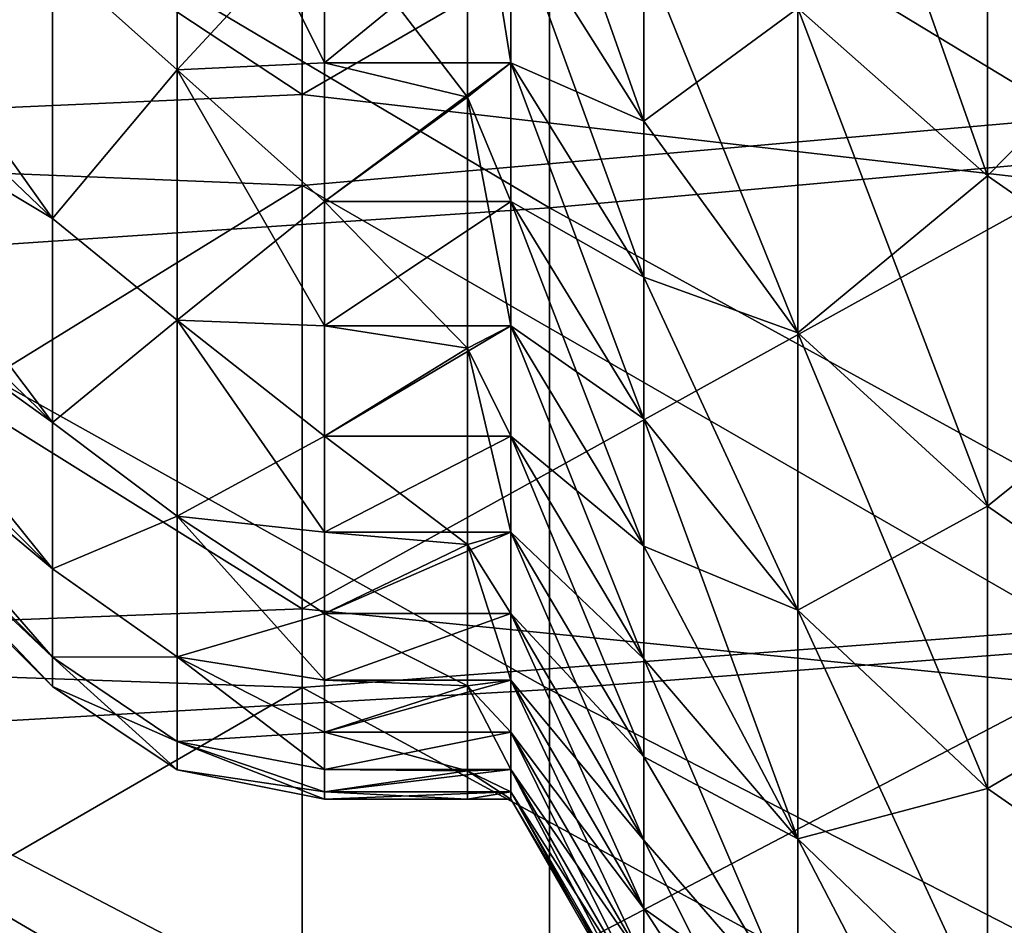
# Model space of a CAD drawing. Units: millimetres. Extents: x -37 to 126, y -109 to 0.
# Drawn here: x -7 to -6, y -105 to -103 of the extents above; entities that cross this region are included whole.
import ezdxf

# ---------------------------------------------------------------- set-up
doc = ezdxf.new("R2010")
doc.units = ezdxf.units.MM
doc.header["$LTSCALE"] = 41.718519
for name, color, linetype in [('1484', 7, 'CONTINUOUS'), ('1485', 7, 'CONTINUOUS'), ('1493', 7, 'CONTINUOUS'), ('1496', 7, 'CONTINUOUS'), ('1497', 7, 'CONTINUOUS'), ('1498', 7, 'CONTINUOUS'), ('1548', 7, 'CONTINUOUS'), ('1549', 7, 'CONTINUOUS'), ('1556', 7, 'CONTINUOUS'), ('1557', 7, 'CONTINUOUS'), ('1561', 7, 'CONTINUOUS'), ('1563', 7, 'CONTINUOUS'), ('1909', 7, 'CONTINUOUS'), ('1910', 7, 'CONTINUOUS')]:
    doc.layers.add(name, color=color, linetype=linetype)

msp = doc.modelspace()

# ---------------------------------------------------------------- linework, layer by layer
at = {"layer": '1484', "linetype": 'Continuous'}
for points in [[(-5.521, -102.908, -12.4199), (-5.521, -103.6144, -11.7198), (-6.522, -103.0084, -12.3253), (-5.521, -102.908, -12.4199)], [(-7.523, -103.6617, -11.67), (-7.523, -102.9619, -12.3693), (-6.522, -103.0084, -12.3253), (-7.523, -103.6617, -11.67)], [(-6.522, -103.7024, -11.6267), (-7.523, -103.6617, -11.67), (-6.522, -103.0084, -12.3253), (-6.522, -103.7024, -11.6267)], [(-5.521, -103.6144, -11.7198), (-6.522, -103.7024, -11.6267), (-6.522, -103.0084, -12.3253), (-5.521, -103.6144, -11.7198)], [(-5.521, -103.6144, -11.7198), (-5.521, -104.2787, -10.9796), (-6.522, -103.7024, -11.6267), (-5.521, -103.6144, -11.7198)], [(-7.523, -104.3196, -10.9312), (-7.523, -103.6617, -11.67), (-6.522, -103.7024, -11.6267), (-7.523, -104.3196, -10.9312)], [(-6.522, -104.3548, -10.8891), (-7.523, -104.3196, -10.9312), (-6.522, -103.7024, -11.6267), (-6.522, -104.3548, -10.8891)], [(-5.521, -104.2787, -10.9796), (-6.522, -104.3548, -10.8891), (-6.522, -103.7024, -11.6267), (-5.521, -104.2787, -10.9796)], [(-5.521, -104.2787, -10.9796), (-5.521, -104.8986, -10.2019), (-6.522, -104.3548, -10.8891), (-5.521, -104.2787, -10.9796)], [(-7.523, -104.9334, -10.1553), (-7.523, -104.3196, -10.9312), (-6.522, -104.3548, -10.8891), (-7.523, -104.9334, -10.1553)], [(-6.522, -104.9634, -10.115), (-7.523, -104.9334, -10.1553), (-6.522, -104.3548, -10.8891), (-6.522, -104.9634, -10.115)], [(-5.521, -104.8986, -10.2019), (-6.522, -104.9634, -10.115), (-6.522, -104.3548, -10.8891), (-5.521, -104.8986, -10.2019)]]:
    msp.add_3dface(points, dxfattribs=at)
at = {"layer": '1485', "linetype": 'Continuous'}
for points in [[(-6.522, -102.8735, 12.4521), (-7.523, -102.9239, 12.405), (-6.522, -103.5842, 11.7515), (-6.522, -102.8735, 12.4521)], [(-6.522, -102.8735, 12.4521), (-6.522, -103.5842, 11.7515), (-5.521, -103.005, 12.3286), (-6.522, -102.8735, 12.4521)], [(-7.523, -102.9239, 12.405), (-7.523, -103.6284, 11.7051), (-6.522, -103.5842, 11.7515), (-7.523, -102.9239, 12.405)], [(-5.521, -103.005, 12.3286), (-6.522, -103.5842, 11.7515), (-5.521, -103.6994, 11.6299), (-5.521, -103.005, 12.3286)], [(-6.522, -103.5842, 11.7515), (-7.523, -103.6284, 11.7051), (-6.522, -104.2526, 11.0105), (-6.522, -103.5842, 11.7515)], [(-6.522, -103.5842, 11.7515), (-6.522, -104.2526, 11.0105), (-5.521, -103.6994, 11.6299), (-6.522, -103.5842, 11.7515)], [(-7.523, -103.6284, 11.7051), (-7.523, -104.2908, 10.9653), (-6.522, -104.2526, 11.0105), (-7.523, -103.6284, 11.7051)], [(-5.521, -103.6994, 11.6299), (-6.522, -104.2526, 11.0105), (-5.521, -104.3522, 10.8922), (-5.521, -103.6994, 11.6299)], [(-6.522, -104.2526, 11.0105), (-7.523, -104.2908, 10.9653), (-6.522, -104.8763, 10.2315), (-6.522, -104.2526, 11.0105)], [(-6.522, -104.2526, 11.0105), (-6.522, -104.8763, 10.2315), (-5.521, -104.3522, 10.8922), (-6.522, -104.2526, 11.0105)], [(-7.523, -104.2908, 10.9653), (-7.523, -104.9089, 10.1881), (-6.522, -104.8763, 10.2315), (-7.523, -104.2908, 10.9653)], [(-5.521, -104.3522, 10.8922), (-6.522, -104.8763, 10.2315), (-5.521, -104.9612, 10.1179), (-5.521, -104.3522, 10.8922)]]:
    msp.add_3dface(points, dxfattribs=at)
at = {"layer": '1493', "linetype": 'Continuous'}
for points in [[(-6.0774, -103.3982, 5.9902), (-6.0774, -103.6188, 5.5224), (-6.2506, -103.1294, 5.8571), (-6.0774, -103.3982, 5.9902)], [(-6.2506, -103.1294, 5.8571), (-6.0774, -103.6188, 5.5224), (-6.2506, -103.345, 5.3997), (-6.2506, -103.1294, 5.8571)], [(-6.0774, -103.6188, 5.5224), (-6.0774, -103.8213, 5.0465), (-6.2506, -103.345, 5.3997), (-6.0774, -103.6188, 5.5224)], [(-6.2506, -103.345, 5.3997), (-6.0774, -103.8213, 5.0465), (-6.2506, -103.543, 4.9344), (-6.2506, -103.345, 5.3997)], [(-6.0774, -103.8213, 5.0465), (-6.0774, -104.0054, 4.5632), (-6.2506, -103.543, 4.9344), (-6.0774, -103.8213, 5.0465)], [(-6.2506, -103.543, 4.9344), (-6.0774, -104.0054, 4.5632), (-6.2506, -103.723, 4.4618), (-6.2506, -103.543, 4.9344)], [(-6.0774, -104.0054, 4.5632), (-6.0774, -104.1709, 4.0732), (-6.2506, -103.723, 4.4618), (-6.0774, -104.0054, 4.5632)], [(-6.2506, -103.723, 4.4618), (-6.0774, -104.1709, 4.0732), (-6.2506, -103.8848, 3.9827), (-6.2506, -103.723, 4.4618)], [(-6.0774, -104.1709, 4.0732), (-6.0774, -104.3174, 3.5773), (-6.2506, -103.8848, 3.9827), (-6.0774, -104.1709, 4.0732)], [(-6.2506, -103.8848, 3.9827), (-6.0774, -104.3174, 3.5773), (-6.2506, -104.0281, 3.4978), (-6.2506, -103.8848, 3.9827)], [(-6.0774, -104.3174, 3.5773), (-6.0774, -104.4449, 3.076), (-6.2506, -104.0281, 3.4978), (-6.0774, -104.3174, 3.5773)], [(-6.2506, -104.0281, 3.4978), (-6.0774, -104.4449, 3.076), (-6.2506, -104.1528, 3.0077), (-6.2506, -104.0281, 3.4978)], [(-6.0774, -104.4449, 3.076), (-6.0774, -104.5531, 2.5703), (-6.2506, -104.1528, 3.0077), (-6.0774, -104.4449, 3.076)], [(-6.2506, -104.1528, 3.0077), (-6.0774, -104.5531, 2.5703), (-6.2506, -104.2585, 2.5132), (-6.2506, -104.1528, 3.0077)], [(-6.0774, -104.5531, 2.5703), (-6.0774, -104.6418, 2.0608), (-6.2506, -104.2585, 2.5132), (-6.0774, -104.5531, 2.5703)], [(-6.2506, -104.2585, 2.5132), (-6.0774, -104.6418, 2.0608), (-6.2506, -104.3453, 2.015), (-6.2506, -104.2585, 2.5132)], [(-6.0774, -104.6418, 2.0608), (-6.0774, -104.7109, 1.5482), (-6.2506, -104.3453, 2.015), (-6.0774, -104.6418, 2.0608)], [(-6.2506, -104.3453, 2.015), (-6.0774, -104.7109, 1.5482), (-6.2506, -104.4129, 1.5138), (-6.2506, -104.3453, 2.015)], [(-6.0774, -104.7109, 1.5482), (-6.0774, -104.7604, 1.0334), (-6.2506, -104.4129, 1.5138), (-6.0774, -104.7109, 1.5482)], [(-6.2506, -104.4129, 1.5138), (-6.0774, -104.7604, 1.0334), (-6.2506, -104.4613, 1.0105), (-6.2506, -104.4129, 1.5138)], [(-6.0774, -104.7604, 1.0334), (-6.0774, -104.7901, 0.5171), (-6.2506, -104.4613, 1.0105), (-6.0774, -104.7604, 1.0334)], [(-6.2506, -104.4613, 1.0105), (-6.0774, -104.7901, 0.5171), (-6.2506, -104.4903, 0.5056), (-6.2506, -104.4613, 1.0105)], [(-6.0774, -104.8), (-6.2506, -104.5), (-6.2506, -104.4903, 0.5056), (-6.0774, -104.8)], [(-6.0774, -104.7901, 0.5171), (-6.0774, -104.8), (-6.2506, -104.4903, 0.5056), (-6.0774, -104.7901, 0.5171)]]:
    msp.add_3dface(points, dxfattribs=at)
at = {"layer": '1496', "linetype": 'Continuous'}
for points in [[(-6.0774, -103.6188, -5.5224), (-6.0774, -103.3982, -5.9902), (-6.2506, -103.345, -5.3997), (-6.0774, -103.6188, -5.5224)], [(-6.2506, -103.543, -4.9344), (-6.0774, -103.6188, -5.5224), (-6.2506, -103.345, -5.3997), (-6.2506, -103.543, -4.9344)], [(-6.0774, -103.8213, -5.0465), (-6.0774, -103.6188, -5.5224), (-6.2506, -103.543, -4.9344), (-6.0774, -103.8213, -5.0465)], [(-6.2506, -103.723, -4.4618), (-6.0774, -103.8213, -5.0465), (-6.2506, -103.543, -4.9344), (-6.2506, -103.723, -4.4618)], [(-6.0774, -104.0054, -4.5632), (-6.0774, -103.8213, -5.0465), (-6.2506, -103.723, -4.4618), (-6.0774, -104.0054, -4.5632)], [(-6.2506, -103.8848, -3.9827), (-6.0774, -104.0054, -4.5632), (-6.2506, -103.723, -4.4618), (-6.2506, -103.8848, -3.9827)], [(-6.0774, -104.1709, -4.0732), (-6.0774, -104.0054, -4.5632), (-6.2506, -103.8848, -3.9827), (-6.0774, -104.1709, -4.0732)], [(-6.2506, -104.0281, -3.4978), (-6.0774, -104.1709, -4.0732), (-6.2506, -103.8848, -3.9827), (-6.2506, -104.0281, -3.4978)], [(-6.0774, -104.3174, -3.5773), (-6.0774, -104.1709, -4.0732), (-6.2506, -104.0281, -3.4978), (-6.0774, -104.3174, -3.5773)], [(-6.2506, -104.1528, -3.0077), (-6.0774, -104.3174, -3.5773), (-6.2506, -104.0281, -3.4978), (-6.2506, -104.1528, -3.0077)], [(-6.0774, -104.4449, -3.076), (-6.0774, -104.3174, -3.5773), (-6.2506, -104.1528, -3.0077), (-6.0774, -104.4449, -3.076)], [(-6.2506, -104.2585, -2.5132), (-6.0774, -104.4449, -3.076), (-6.2506, -104.1528, -3.0077), (-6.2506, -104.2585, -2.5132)], [(-6.0774, -104.5531, -2.5703), (-6.0774, -104.4449, -3.076), (-6.2506, -104.2585, -2.5132), (-6.0774, -104.5531, -2.5703)], [(-6.2506, -104.3453, -2.015), (-6.0774, -104.5531, -2.5703), (-6.2506, -104.2585, -2.5132), (-6.2506, -104.3453, -2.015)], [(-6.0774, -104.6418, -2.0608), (-6.0774, -104.5531, -2.5703), (-6.2506, -104.3453, -2.015), (-6.0774, -104.6418, -2.0608)], [(-6.2506, -104.4129, -1.5138), (-6.0774, -104.6418, -2.0608), (-6.2506, -104.3453, -2.015), (-6.2506, -104.4129, -1.5138)], [(-6.0774, -104.7109, -1.5482), (-6.0774, -104.6418, -2.0608), (-6.2506, -104.4129, -1.5138), (-6.0774, -104.7109, -1.5482)], [(-6.2506, -104.4613, -1.0105), (-6.0774, -104.7109, -1.5482), (-6.2506, -104.4129, -1.5138), (-6.2506, -104.4613, -1.0105)], [(-6.0774, -104.7604, -1.0334), (-6.0774, -104.7109, -1.5482), (-6.2506, -104.4613, -1.0105), (-6.0774, -104.7604, -1.0334)], [(-6.2506, -104.4903, -0.5056), (-6.0774, -104.7604, -1.0334), (-6.2506, -104.4613, -1.0105), (-6.2506, -104.4903, -0.5056)], [(-6.2506, -104.5), (-6.0774, -104.7901, -0.5171), (-6.2506, -104.4903, -0.5056), (-6.2506, -104.5)], [(-6.0774, -104.7901, -0.5171), (-6.0774, -104.7604, -1.0334), (-6.2506, -104.4903, -0.5056), (-6.0774, -104.7901, -0.5171)], [(-6.2506, -104.5), (-6.0774, -104.8), (-6.0774, -104.7901, -0.5171), (-6.2506, -104.5)]]:
    msp.add_3dface(points, dxfattribs=at)
at = {"layer": '1497', "linetype": 'Continuous'}
for points in [[(-5.6306, -103.2001, 7.436), (-5.6306, -103.6898, 6.5878), (-5.8774, -102.9908, 7.3052), (-5.6306, -103.2001, 7.436)], [(-5.8774, -102.9908, 7.3052), (-5.6306, -103.6898, 6.5878), (-5.8774, -103.4719, 6.4719), (-5.8774, -102.9908, 7.3052)], [(-5.6306, -103.6898, 6.5878), (-5.6306, -103.2001, 7.436), (-5.3447, -103.3986, 7.4957), (-5.6306, -103.6898, 6.5878)], [(-6.0774, -103.6188, 5.5224), (-6.0774, -103.3982, 5.9902), (-5.8774, -103.8937, 5.6071), (-6.0774, -103.6188, 5.5224)], [(-6.0774, -103.3982, 5.9902), (-5.8774, -103.4719, 6.4719), (-5.8774, -103.8937, 5.6071), (-6.0774, -103.3982, 5.9902)], [(-5.3447, -103.8888, 6.6395), (-5.6306, -103.6898, 6.5878), (-5.3447, -103.3986, 7.4957), (-5.3447, -103.8888, 6.6395)], [(-5.6306, -103.6898, 6.5878), (-5.6306, -104.1192, 5.7075), (-5.8774, -103.4719, 6.4719), (-5.6306, -103.6898, 6.5878)], [(-5.8774, -103.4719, 6.4719), (-5.6306, -104.1192, 5.7075), (-5.8774, -103.8937, 5.6071), (-5.8774, -103.4719, 6.4719)], [(-6.0774, -103.8213, 5.0465), (-6.0774, -103.6188, 5.5224), (-5.8774, -103.8937, 5.6071), (-6.0774, -103.8213, 5.0465)], [(-5.6306, -104.1192, 5.7075), (-5.6306, -103.6898, 6.5878), (-5.3447, -103.8888, 6.6395), (-5.6306, -104.1192, 5.7075)], [(-6.0774, -104.0054, 4.5632), (-6.0774, -103.8213, 5.0465), (-5.8774, -104.2542, 4.7149), (-6.0774, -104.0054, 4.5632)], [(-6.0774, -103.8213, 5.0465), (-5.8774, -103.8937, 5.6071), (-5.8774, -104.2542, 4.7149), (-6.0774, -103.8213, 5.0465)], [(-5.6306, -104.1192, 5.7075), (-5.6306, -104.4861, 4.7993), (-5.8774, -103.8937, 5.6071), (-5.6306, -104.1192, 5.7075)], [(-5.8774, -103.8937, 5.6071), (-5.6306, -104.4861, 4.7993), (-5.8774, -104.2542, 4.7149), (-5.8774, -103.8937, 5.6071)], [(-5.3447, -104.3185, 5.7514), (-5.6306, -104.1192, 5.7075), (-5.3447, -103.8888, 6.6395), (-5.3447, -104.3185, 5.7514)], [(-6.0774, -104.1709, 4.0732), (-6.0774, -104.0054, 4.5632), (-5.8774, -104.5515, 3.7998), (-6.0774, -104.1709, 4.0732)], [(-6.0774, -104.0054, 4.5632), (-5.8774, -104.2542, 4.7149), (-5.8774, -104.5515, 3.7998), (-6.0774, -104.0054, 4.5632)], [(-5.6306, -104.4861, 4.7993), (-5.6306, -104.1192, 5.7075), (-5.3447, -104.3185, 5.7514), (-5.6306, -104.4861, 4.7993)], [(-6.0774, -104.3174, 3.5773), (-6.0774, -104.1709, 4.0732), (-5.8774, -104.5515, 3.7998), (-6.0774, -104.3174, 3.5773)], [(-5.6306, -104.4861, 4.7993), (-5.6306, -104.7887, 3.8678), (-5.8774, -104.2542, 4.7149), (-5.6306, -104.4861, 4.7993)], [(-5.8774, -104.2542, 4.7149), (-5.6306, -104.7887, 3.8678), (-5.8774, -104.5515, 3.7998), (-5.8774, -104.2542, 4.7149)], [(-6.0774, -104.4449, 3.076), (-6.0774, -104.3174, 3.5773), (-5.8774, -104.7843, 2.8662), (-6.0774, -104.4449, 3.076)], [(-6.0774, -104.3174, 3.5773), (-5.8774, -104.5515, 3.7998), (-5.8774, -104.7843, 2.8662), (-6.0774, -104.3174, 3.5773)], [(-5.3447, -104.6857, 4.8357), (-5.6306, -104.4861, 4.7993), (-5.3447, -104.3185, 5.7514), (-5.3447, -104.6857, 4.8357)], [(-6.0774, -104.5531, 2.5703), (-6.0774, -104.4449, 3.076), (-5.8774, -104.7843, 2.8662), (-6.0774, -104.5531, 2.5703)], [(-5.6306, -104.7887, 3.8678), (-5.6306, -104.4861, 4.7993), (-5.3447, -104.6857, 4.8357), (-5.6306, -104.7887, 3.8678)], [(-5.6306, -104.7887, 3.8678), (-5.6306, -105.0257, 2.9175), (-5.8774, -104.5515, 3.7998), (-5.6306, -104.7887, 3.8678)], [(-5.8774, -104.5515, 3.7998), (-5.6306, -105.0257, 2.9175), (-5.8774, -104.7843, 2.8662), (-5.8774, -104.5515, 3.7998)], [(-6.0774, -104.6418, 2.0608), (-6.0774, -104.5531, 2.5703), (-5.8774, -104.9514, 1.9186), (-6.0774, -104.6418, 2.0608)], [(-6.0774, -104.5531, 2.5703), (-5.8774, -104.7843, 2.8662), (-5.8774, -104.9514, 1.9186), (-6.0774, -104.5531, 2.5703)], [(-6.0774, -104.7109, 1.5482), (-6.0774, -104.6418, 2.0608), (-5.8774, -104.9514, 1.9186), (-6.0774, -104.7109, 1.5482)]]:
    msp.add_3dface(points, dxfattribs=at)
at = {"layer": '1498', "linetype": 'Continuous'}
for points in [[(-5.6306, -103.6898, -6.5878), (-5.6306, -103.2001, -7.436), (-5.8774, -103.4719, -6.4719), (-5.6306, -103.6898, -6.5878)], [(-5.6306, -103.6898, -6.5878), (-5.3447, -103.3986, -7.4957), (-5.6306, -103.2001, -7.436), (-5.6306, -103.6898, -6.5878)], [(-6.0774, -103.3982, -5.9902), (-6.0774, -103.6188, -5.5224), (-5.8774, -103.4719, -6.4719), (-6.0774, -103.3982, -5.9902)], [(-5.3447, -103.8888, -6.6395), (-5.3447, -103.3986, -7.4957), (-5.6306, -103.6898, -6.5878), (-5.3447, -103.8888, -6.6395)], [(-6.0774, -103.6188, -5.5224), (-5.8774, -103.8937, -5.6071), (-5.8774, -103.4719, -6.4719), (-6.0774, -103.6188, -5.5224)], [(-5.8774, -103.8937, -5.6071), (-5.6306, -103.6898, -6.5878), (-5.8774, -103.4719, -6.4719), (-5.8774, -103.8937, -5.6071)], [(-6.0774, -103.6188, -5.5224), (-6.0774, -103.8213, -5.0465), (-5.8774, -103.8937, -5.6071), (-6.0774, -103.6188, -5.5224)], [(-5.6306, -104.1192, -5.7075), (-5.6306, -103.6898, -6.5878), (-5.8774, -103.8937, -5.6071), (-5.6306, -104.1192, -5.7075)], [(-5.6306, -104.1192, -5.7075), (-5.3447, -103.8888, -6.6395), (-5.6306, -103.6898, -6.5878), (-5.6306, -104.1192, -5.7075)], [(-6.0774, -103.8213, -5.0465), (-6.0774, -104.0054, -4.5632), (-5.8774, -104.2542, -4.7149), (-6.0774, -103.8213, -5.0465)], [(-6.0774, -103.8213, -5.0465), (-5.8774, -104.2542, -4.7149), (-5.8774, -103.8937, -5.6071), (-6.0774, -103.8213, -5.0465)], [(-5.8774, -104.2542, -4.7149), (-5.6306, -104.1192, -5.7075), (-5.8774, -103.8937, -5.6071), (-5.8774, -104.2542, -4.7149)], [(-5.3447, -104.3185, -5.7514), (-5.3447, -103.8888, -6.6395), (-5.6306, -104.1192, -5.7075), (-5.3447, -104.3185, -5.7514)], [(-6.0774, -104.0054, -4.5632), (-6.0774, -104.1709, -4.0732), (-5.8774, -104.2542, -4.7149), (-6.0774, -104.0054, -4.5632)], [(-5.6306, -104.4861, -4.7993), (-5.6306, -104.1192, -5.7075), (-5.8774, -104.2542, -4.7149), (-5.6306, -104.4861, -4.7993)], [(-5.6306, -104.4861, -4.7993), (-5.3447, -104.3185, -5.7514), (-5.6306, -104.1192, -5.7075), (-5.6306, -104.4861, -4.7993)], [(-6.0774, -104.1709, -4.0732), (-6.0774, -104.3174, -3.5773), (-5.8774, -104.5515, -3.7998), (-6.0774, -104.1709, -4.0732)], [(-6.0774, -104.1709, -4.0732), (-5.8774, -104.5515, -3.7998), (-5.8774, -104.2542, -4.7149), (-6.0774, -104.1709, -4.0732)], [(-5.8774, -104.5515, -3.7998), (-5.6306, -104.4861, -4.7993), (-5.8774, -104.2542, -4.7149), (-5.8774, -104.5515, -3.7998)], [(-6.0774, -104.3174, -3.5773), (-6.0774, -104.4449, -3.076), (-5.8774, -104.5515, -3.7998), (-6.0774, -104.3174, -3.5773)], [(-5.3447, -104.6857, -4.8357), (-5.3447, -104.3185, -5.7514), (-5.6306, -104.4861, -4.7993), (-5.3447, -104.6857, -4.8357)], [(-6.0774, -104.4449, -3.076), (-6.0774, -104.5531, -2.5703), (-5.8774, -104.7843, -2.8662), (-6.0774, -104.4449, -3.076)], [(-6.0774, -104.4449, -3.076), (-5.8774, -104.7843, -2.8662), (-5.8774, -104.5515, -3.7998), (-6.0774, -104.4449, -3.076)], [(-5.6306, -104.7887, -3.8678), (-5.6306, -104.4861, -4.7993), (-5.8774, -104.5515, -3.7998), (-5.6306, -104.7887, -3.8678)], [(-5.6306, -104.7887, -3.8678), (-5.3447, -104.6857, -4.8357), (-5.6306, -104.4861, -4.7993), (-5.6306, -104.7887, -3.8678)], [(-5.8774, -104.7843, -2.8662), (-5.6306, -104.7887, -3.8678), (-5.8774, -104.5515, -3.7998), (-5.8774, -104.7843, -2.8662)], [(-6.0774, -104.5531, -2.5703), (-6.0774, -104.6418, -2.0608), (-5.8774, -104.7843, -2.8662), (-6.0774, -104.5531, -2.5703)], [(-6.0774, -104.6418, -2.0608), (-6.0774, -104.7109, -1.5482), (-5.8774, -104.9514, -1.9186), (-6.0774, -104.6418, -2.0608)], [(-6.0774, -104.6418, -2.0608), (-5.8774, -104.9514, -1.9186), (-5.8774, -104.7843, -2.8662), (-6.0774, -104.6418, -2.0608)]]:
    msp.add_3dface(points, dxfattribs=at)
at = {"layer": '1548', "linetype": 'Continuous'}
for points in [[(-6.3069, -103.1928, 5.7273), (-6.3069, -103.5875, 4.8225), (-6.4929, -103.345, 5.3997), (-6.3069, -103.1928, 5.7273)], [(-6.2506, -103.345, 5.3997), (-6.2506, -103.543, 4.9344), (-6.3069, -103.1928, 5.7273), (-6.2506, -103.345, 5.3997)], [(-6.3069, -103.1928, 5.7273), (-6.2506, -103.543, 4.9344), (-6.3069, -103.5875, 4.8225), (-6.3069, -103.1928, 5.7273)], [(-6.4929, -103.345, 5.3997), (-6.3069, -103.5875, 4.8225), (-6.4929, -103.543, 4.9344), (-6.4929, -103.345, 5.3997)], [(-6.4929, -103.543, 4.9344), (-6.3069, -103.5875, 4.8225), (-6.4929, -103.723, 4.4618), (-6.4929, -103.543, 4.9344)], [(-6.2506, -103.543, 4.9344), (-6.2506, -103.723, 4.4618), (-6.3069, -103.5875, 4.8225), (-6.2506, -103.543, 4.9344)], [(-6.3069, -103.5875, 4.8225), (-6.3069, -103.9136, 3.8908), (-6.4929, -103.723, 4.4618), (-6.3069, -103.5875, 4.8225)], [(-6.2506, -103.723, 4.4618), (-6.2506, -103.8848, 3.9827), (-6.3069, -103.5875, 4.8225), (-6.2506, -103.723, 4.4618)], [(-6.3069, -103.5875, 4.8225), (-6.2506, -103.8848, 3.9827), (-6.3069, -103.9136, 3.8908), (-6.3069, -103.5875, 4.8225)], [(-6.4929, -103.723, 4.4618), (-6.3069, -103.9136, 3.8908), (-6.4929, -103.8848, 3.9827), (-6.4929, -103.723, 4.4618)], [(-6.4929, -103.8848, 3.9827), (-6.3069, -103.9136, 3.8908), (-6.4929, -104.0281, 3.4978), (-6.4929, -103.8848, 3.9827)], [(-6.2506, -103.8848, 3.9827), (-6.2506, -104.0281, 3.4978), (-6.3069, -103.9136, 3.8908), (-6.2506, -103.8848, 3.9827)], [(-6.3069, -103.9136, 3.8908), (-6.3069, -104.169, 2.9373), (-6.4929, -104.0281, 3.4978), (-6.3069, -103.9136, 3.8908)], [(-6.2506, -104.0281, 3.4978), (-6.2506, -104.1528, 3.0077), (-6.3069, -103.9136, 3.8908), (-6.2506, -104.0281, 3.4978)], [(-6.3069, -103.9136, 3.8908), (-6.2506, -104.1528, 3.0077), (-6.3069, -104.169, 2.9373), (-6.3069, -103.9136, 3.8908)], [(-6.4929, -104.0281, 3.4978), (-6.3069, -104.169, 2.9373), (-6.4929, -104.1528, 3.0077), (-6.4929, -104.0281, 3.4978)], [(-6.4929, -104.1528, 3.0077), (-6.3069, -104.169, 2.9373), (-6.4929, -104.2585, 2.5132), (-6.4929, -104.1528, 3.0077)], [(-6.2506, -104.1528, 3.0077), (-6.2506, -104.2585, 2.5132), (-6.3069, -104.169, 2.9373), (-6.2506, -104.1528, 3.0077)], [(-6.3069, -104.169, 2.9373), (-6.3069, -104.3526, 1.9674), (-6.4929, -104.2585, 2.5132), (-6.3069, -104.169, 2.9373)], [(-6.2506, -104.2585, 2.5132), (-6.2506, -104.3453, 2.015), (-6.3069, -104.169, 2.9373), (-6.2506, -104.2585, 2.5132)], [(-6.3069, -104.169, 2.9373), (-6.2506, -104.3453, 2.015), (-6.3069, -104.3526, 1.9674), (-6.3069, -104.169, 2.9373)], [(-6.4929, -104.2585, 2.5132), (-6.3069, -104.3526, 1.9674), (-6.4929, -104.3453, 2.015), (-6.4929, -104.2585, 2.5132)], [(-6.4929, -104.3453, 2.015), (-6.3069, -104.3526, 1.9674), (-6.4929, -104.4129, 1.5138), (-6.4929, -104.3453, 2.015)], [(-6.2506, -104.3453, 2.015), (-6.2506, -104.4129, 1.5138), (-6.3069, -104.3526, 1.9674), (-6.2506, -104.3453, 2.015)], [(-6.3069, -104.3526, 1.9674), (-6.3069, -104.4631, 0.9864), (-6.4929, -104.4129, 1.5138), (-6.3069, -104.3526, 1.9674)], [(-6.2506, -104.4129, 1.5138), (-6.2506, -104.4613, 1.0105), (-6.3069, -104.3526, 1.9674), (-6.2506, -104.4129, 1.5138)], [(-6.3069, -104.3526, 1.9674), (-6.2506, -104.4613, 1.0105), (-6.3069, -104.4631, 0.9864), (-6.3069, -104.3526, 1.9674)], [(-6.4929, -104.4129, 1.5138), (-6.3069, -104.4631, 0.9864), (-6.4929, -104.4613, 1.0105), (-6.4929, -104.4129, 1.5138)], [(-6.4929, -104.4613, 1.0105), (-6.3069, -104.4631, 0.9864), (-6.4929, -104.4903, 0.5056), (-6.4929, -104.4613, 1.0105)], [(-6.2506, -104.4613, 1.0105), (-6.2506, -104.4903, 0.5056), (-6.3069, -104.4631, 0.9864), (-6.2506, -104.4613, 1.0105)], [(-6.3069, -104.4631, 0.9864), (-6.3069, -104.5), (-6.4929, -104.4903, 0.5056), (-6.3069, -104.4631, 0.9864)], [(-6.2506, -104.4903, 0.5056), (-6.2506, -104.5), (-6.3069, -104.4631, 0.9864), (-6.2506, -104.4903, 0.5056)], [(-6.3069, -104.4631, 0.9864), (-6.2506, -104.5), (-6.3069, -104.5), (-6.3069, -104.4631, 0.9864)], [(-6.4929, -104.4903, 0.5056), (-6.3069, -104.5), (-6.4929, -104.5), (-6.4929, -104.4903, 0.5056)]]:
    msp.add_3dface(points, dxfattribs=at)
at = {"layer": '1549', "linetype": 'Continuous'}
for points in [[(-6.8464, -103.4072, 4.8796), (-6.8464, -103.7452, 3.9385), (-7.5536, -102.7514, 4.6153), (-6.8464, -103.4072, 4.8796)], [(-7.5536, -102.7514, 4.6153), (-6.8464, -103.7452, 3.9385), (-7.5536, -103.0711, 3.7252), (-7.5536, -102.7514, 4.6153)], [(-6.8464, -103.7452, 3.9385), (-6.8464, -104.0102, 2.9743), (-7.5536, -103.0711, 3.7252), (-6.8464, -103.7452, 3.9385)], [(-7.5536, -103.0711, 3.7252), (-6.8464, -104.0102, 2.9743), (-7.5536, -103.3217, 2.8132), (-7.5536, -103.0711, 3.7252)], [(-6.8464, -104.0102, 2.9743), (-6.8464, -104.2006, 1.9926), (-7.5536, -103.3217, 2.8132), (-6.8464, -104.0102, 2.9743)], [(-7.5536, -103.3217, 2.8132), (-6.8464, -104.2006, 1.9926), (-7.5536, -103.5018, 1.8847), (-7.5536, -103.3217, 2.8132)], [(-6.8464, -104.2006, 1.9926), (-6.8464, -104.3153, 0.9992), (-7.5536, -103.5018, 1.8847), (-6.8464, -104.2006, 1.9926)], [(-7.5536, -103.5018, 1.8847), (-6.8464, -104.3153, 0.9992), (-7.5536, -103.6102, 0.9451), (-7.5536, -103.5018, 1.8847)], [(-6.8464, -104.3153, 0.9992), (-6.8464, -104.3536), (-7.5536, -103.6102, 0.9451), (-6.8464, -104.3153, 0.9992)], [(-7.5536, -103.6102, 0.9451), (-6.8464, -104.3536), (-7.5536, -103.6464), (-7.5536, -103.6102, 0.9451)]]:
    msp.add_3dface(points, dxfattribs=at)
at = {"layer": '1556', "linetype": 'Continuous'}
for points in [[(-6.2506, -103.543, -4.9344), (-6.2506, -103.345, -5.3997), (-6.4929, -103.543, -4.9344), (-6.2506, -103.543, -4.9344)], [(-6.4929, -103.543, -4.9344), (-6.2506, -103.345, -5.3997), (-6.4929, -103.345, -5.3997), (-6.4929, -103.543, -4.9344)], [(-6.2506, -103.723, -4.4618), (-6.2506, -103.543, -4.9344), (-6.4929, -103.723, -4.4618), (-6.2506, -103.723, -4.4618)], [(-6.4929, -103.723, -4.4618), (-6.2506, -103.543, -4.9344), (-6.4929, -103.543, -4.9344), (-6.4929, -103.723, -4.4618)], [(-6.2506, -103.8848, -3.9827), (-6.2506, -103.723, -4.4618), (-6.4929, -103.8848, -3.9827), (-6.2506, -103.8848, -3.9827)], [(-6.4929, -103.8848, -3.9827), (-6.2506, -103.723, -4.4618), (-6.4929, -103.723, -4.4618), (-6.4929, -103.8848, -3.9827)], [(-6.2506, -104.0281, -3.4978), (-6.2506, -103.8848, -3.9827), (-6.4929, -104.0281, -3.4978), (-6.2506, -104.0281, -3.4978)], [(-6.4929, -104.0281, -3.4978), (-6.2506, -103.8848, -3.9827), (-6.4929, -103.8848, -3.9827), (-6.4929, -104.0281, -3.4978)], [(-6.2506, -104.1528, -3.0077), (-6.2506, -104.0281, -3.4978), (-6.4929, -104.1528, -3.0077), (-6.2506, -104.1528, -3.0077)], [(-6.4929, -104.1528, -3.0077), (-6.2506, -104.0281, -3.4978), (-6.4929, -104.0281, -3.4978), (-6.4929, -104.1528, -3.0077)], [(-6.2506, -104.2585, -2.5132), (-6.2506, -104.1528, -3.0077), (-6.4929, -104.2585, -2.5132), (-6.2506, -104.2585, -2.5132)], [(-6.4929, -104.2585, -2.5132), (-6.2506, -104.1528, -3.0077), (-6.4929, -104.1528, -3.0077), (-6.4929, -104.2585, -2.5132)], [(-6.2506, -104.3453, -2.015), (-6.2506, -104.2585, -2.5132), (-6.4929, -104.3453, -2.015), (-6.2506, -104.3453, -2.015)], [(-6.4929, -104.3453, -2.015), (-6.2506, -104.2585, -2.5132), (-6.4929, -104.2585, -2.5132), (-6.4929, -104.3453, -2.015)], [(-6.2506, -104.4129, -1.5138), (-6.2506, -104.3453, -2.015), (-6.4929, -104.4129, -1.5138), (-6.2506, -104.4129, -1.5138)], [(-6.4929, -104.4129, -1.5138), (-6.2506, -104.3453, -2.015), (-6.4929, -104.3453, -2.015), (-6.4929, -104.4129, -1.5138)], [(-6.2506, -104.4613, -1.0105), (-6.2506, -104.4129, -1.5138), (-6.4929, -104.4613, -1.0105), (-6.2506, -104.4613, -1.0105)], [(-6.4929, -104.4613, -1.0105), (-6.2506, -104.4129, -1.5138), (-6.4929, -104.4129, -1.5138), (-6.4929, -104.4613, -1.0105)], [(-6.2506, -104.4903, -0.5056), (-6.2506, -104.4613, -1.0105), (-6.4929, -104.4903, -0.5056), (-6.2506, -104.4903, -0.5056)], [(-6.4929, -104.4903, -0.5056), (-6.2506, -104.4613, -1.0105), (-6.4929, -104.4613, -1.0105), (-6.4929, -104.4903, -0.5056)], [(-6.3069, -104.5), (-6.2506, -104.4903, -0.5056), (-6.4929, -104.5), (-6.3069, -104.5)], [(-6.4929, -104.5), (-6.2506, -104.4903, -0.5056), (-6.4929, -104.4903, -0.5056), (-6.4929, -104.5)], [(-6.2506, -104.5), (-6.2506, -104.4903, -0.5056), (-6.3069, -104.5), (-6.2506, -104.5)]]:
    msp.add_3dface(points, dxfattribs=at)
at = {"layer": '1557', "linetype": 'Continuous'}
for points in [[(-6.8464, -103.7452, -3.9385), (-6.8464, -103.4072, -4.8796), (-7.5536, -103.0711, -3.7252), (-6.8464, -103.7452, -3.9385)], [(-7.5536, -103.3217, -2.8132), (-6.8464, -103.7452, -3.9385), (-7.5536, -103.0711, -3.7252), (-7.5536, -103.3217, -2.8132)], [(-6.8464, -104.0102, -2.9743), (-6.8464, -103.7452, -3.9385), (-7.5536, -103.3217, -2.8132), (-6.8464, -104.0102, -2.9743)], [(-7.5536, -103.5018, -1.8847), (-6.8464, -104.0102, -2.9743), (-7.5536, -103.3217, -2.8132), (-7.5536, -103.5018, -1.8847)], [(-6.8464, -104.2006, -1.9926), (-6.8464, -104.0102, -2.9743), (-7.5536, -103.5018, -1.8847), (-6.8464, -104.2006, -1.9926)], [(-7.5536, -103.6102, -0.9451), (-6.8464, -104.2006, -1.9926), (-7.5536, -103.5018, -1.8847), (-7.5536, -103.6102, -0.9451)], [(-7.5536, -103.6464), (-6.8464, -104.3153, -0.9992), (-7.5536, -103.6102, -0.9451), (-7.5536, -103.6464)], [(-6.8464, -104.3153, -0.9992), (-6.8464, -104.2006, -1.9926), (-7.5536, -103.6102, -0.9451), (-6.8464, -104.3153, -0.9992)], [(-7.5536, -103.6464), (-6.8464, -104.3536), (-6.8464, -104.3153, -0.9992), (-7.5536, -103.6464)]]:
    msp.add_3dface(points, dxfattribs=at)
at = {"layer": '1561', "linetype": 'Continuous'}
for points in [[(-6.6842, -103.1585, 5.7108), (-6.6842, -103.5521, 4.8086), (-6.8464, -103.4072, 4.8796), (-6.6842, -103.1585, 5.7108)], [(-6.4929, -103.345, 5.3997), (-6.4929, -103.543, 4.9344), (-6.6842, -103.1585, 5.7108), (-6.4929, -103.345, 5.3997)], [(-6.6842, -103.1585, 5.7108), (-6.4929, -103.543, 4.9344), (-6.6842, -103.5521, 4.8086), (-6.6842, -103.1585, 5.7108)], [(-6.8464, -103.4072, 4.8796), (-6.6842, -103.5521, 4.8086), (-6.8464, -103.7452, 3.9385), (-6.8464, -103.4072, 4.8796)], [(-6.6842, -103.5521, 4.8086), (-6.6842, -103.8772, 3.8795), (-6.8464, -103.7452, 3.9385), (-6.6842, -103.5521, 4.8086)], [(-6.4929, -103.543, 4.9344), (-6.4929, -103.723, 4.4618), (-6.6842, -103.5521, 4.8086), (-6.4929, -103.543, 4.9344)], [(-6.4929, -103.723, 4.4618), (-6.4929, -103.8848, 3.9827), (-6.6842, -103.5521, 4.8086), (-6.4929, -103.723, 4.4618)], [(-6.6842, -103.5521, 4.8086), (-6.4929, -103.8848, 3.9827), (-6.6842, -103.8772, 3.8795), (-6.6842, -103.5521, 4.8086)], [(-6.8464, -103.7452, 3.9385), (-6.6842, -103.8772, 3.8795), (-6.8464, -104.0102, 2.9743), (-6.8464, -103.7452, 3.9385)], [(-6.6842, -103.8772, 3.8795), (-6.6842, -104.1319, 2.9288), (-6.8464, -104.0102, 2.9743), (-6.6842, -103.8772, 3.8795)], [(-6.4929, -103.8848, 3.9827), (-6.4929, -104.0281, 3.4978), (-6.6842, -103.8772, 3.8795), (-6.4929, -103.8848, 3.9827)], [(-6.4929, -104.0281, 3.4978), (-6.4929, -104.1528, 3.0077), (-6.6842, -103.8772, 3.8795), (-6.4929, -104.0281, 3.4978)], [(-6.6842, -103.8772, 3.8795), (-6.4929, -104.1528, 3.0077), (-6.6842, -104.1319, 2.9288), (-6.6842, -103.8772, 3.8795)], [(-6.8464, -104.0102, 2.9743), (-6.6842, -104.1319, 2.9288), (-6.8464, -104.2006, 1.9926), (-6.8464, -104.0102, 2.9743)], [(-6.6842, -104.1319, 2.9288), (-6.6842, -104.3149, 1.9617), (-6.8464, -104.2006, 1.9926), (-6.6842, -104.1319, 2.9288)], [(-6.4929, -104.1528, 3.0077), (-6.4929, -104.2585, 2.5132), (-6.6842, -104.1319, 2.9288), (-6.4929, -104.1528, 3.0077)], [(-6.4929, -104.2585, 2.5132), (-6.4929, -104.3453, 2.015), (-6.6842, -104.1319, 2.9288), (-6.4929, -104.2585, 2.5132)], [(-6.6842, -104.1319, 2.9288), (-6.4929, -104.3453, 2.015), (-6.6842, -104.3149, 1.9617), (-6.6842, -104.1319, 2.9288)], [(-6.8464, -104.2006, 1.9926), (-6.6842, -104.3149, 1.9617), (-6.8464, -104.3153, 0.9992), (-6.8464, -104.2006, 1.9926)], [(-6.6842, -104.3149, 1.9617), (-6.6842, -104.4251, 0.9836), (-6.8464, -104.3153, 0.9992), (-6.6842, -104.3149, 1.9617)], [(-6.6842, -104.4251, 0.9836), (-6.6842, -104.4619), (-6.8464, -104.3153, 0.9992), (-6.6842, -104.4251, 0.9836)], [(-6.6842, -104.4619), (-6.8464, -104.3536), (-6.8464, -104.3153, 0.9992), (-6.6842, -104.4619)], [(-6.4929, -104.3453, 2.015), (-6.4929, -104.4129, 1.5138), (-6.6842, -104.3149, 1.9617), (-6.4929, -104.3453, 2.015)], [(-6.4929, -104.4129, 1.5138), (-6.4929, -104.4613, 1.0105), (-6.6842, -104.3149, 1.9617), (-6.4929, -104.4129, 1.5138)], [(-6.6842, -104.3149, 1.9617), (-6.4929, -104.4613, 1.0105), (-6.6842, -104.4251, 0.9836), (-6.6842, -104.3149, 1.9617)], [(-6.4929, -104.4613, 1.0105), (-6.4929, -104.4903, 0.5056), (-6.6842, -104.4251, 0.9836), (-6.4929, -104.4613, 1.0105)], [(-6.4929, -104.4903, 0.5056), (-6.4929, -104.5), (-6.6842, -104.4251, 0.9836), (-6.4929, -104.4903, 0.5056)], [(-6.6842, -104.4251, 0.9836), (-6.4929, -104.5), (-6.6842, -104.4619), (-6.6842, -104.4251, 0.9836)]]:
    msp.add_3dface(points, dxfattribs=at)
at = {"layer": '1563', "linetype": 'Continuous'}
for points in [[(-6.6842, -103.5521, -4.8086), (-6.6842, -103.1585, -5.7108), (-6.8464, -103.4072, -4.8796), (-6.6842, -103.5521, -4.8086)], [(-6.6842, -103.5521, -4.8086), (-6.4929, -103.345, -5.3997), (-6.6842, -103.1585, -5.7108), (-6.6842, -103.5521, -4.8086)], [(-6.4929, -103.543, -4.9344), (-6.4929, -103.345, -5.3997), (-6.6842, -103.5521, -4.8086), (-6.4929, -103.543, -4.9344)], [(-6.8464, -103.7452, -3.9385), (-6.6842, -103.5521, -4.8086), (-6.8464, -103.4072, -4.8796), (-6.8464, -103.7452, -3.9385)], [(-6.6842, -103.8772, -3.8795), (-6.6842, -103.5521, -4.8086), (-6.8464, -103.7452, -3.9385), (-6.6842, -103.8772, -3.8795)], [(-6.4929, -103.723, -4.4618), (-6.4929, -103.543, -4.9344), (-6.6842, -103.5521, -4.8086), (-6.4929, -103.723, -4.4618)], [(-6.6842, -103.8772, -3.8795), (-6.4929, -103.723, -4.4618), (-6.6842, -103.5521, -4.8086), (-6.6842, -103.8772, -3.8795)], [(-6.4929, -103.8848, -3.9827), (-6.4929, -103.723, -4.4618), (-6.6842, -103.8772, -3.8795), (-6.4929, -103.8848, -3.9827)], [(-6.8464, -104.0102, -2.9743), (-6.6842, -103.8772, -3.8795), (-6.8464, -103.7452, -3.9385), (-6.8464, -104.0102, -2.9743)], [(-6.6842, -104.1319, -2.9288), (-6.6842, -103.8772, -3.8795), (-6.8464, -104.0102, -2.9743), (-6.6842, -104.1319, -2.9288)], [(-6.4929, -104.0281, -3.4978), (-6.4929, -103.8848, -3.9827), (-6.6842, -103.8772, -3.8795), (-6.4929, -104.0281, -3.4978)], [(-6.6842, -104.1319, -2.9288), (-6.4929, -104.0281, -3.4978), (-6.6842, -103.8772, -3.8795), (-6.6842, -104.1319, -2.9288)], [(-6.8464, -104.2006, -1.9926), (-6.6842, -104.1319, -2.9288), (-6.8464, -104.0102, -2.9743), (-6.8464, -104.2006, -1.9926)], [(-6.4929, -104.1528, -3.0077), (-6.4929, -104.0281, -3.4978), (-6.6842, -104.1319, -2.9288), (-6.4929, -104.1528, -3.0077)], [(-6.6842, -104.3149, -1.9617), (-6.6842, -104.1319, -2.9288), (-6.8464, -104.2006, -1.9926), (-6.6842, -104.3149, -1.9617)], [(-6.4929, -104.2585, -2.5132), (-6.4929, -104.1528, -3.0077), (-6.6842, -104.1319, -2.9288), (-6.4929, -104.2585, -2.5132)], [(-6.6842, -104.3149, -1.9617), (-6.4929, -104.2585, -2.5132), (-6.6842, -104.1319, -2.9288), (-6.6842, -104.3149, -1.9617)], [(-6.8464, -104.3153, -0.9992), (-6.6842, -104.3149, -1.9617), (-6.8464, -104.2006, -1.9926), (-6.8464, -104.3153, -0.9992)], [(-6.4929, -104.3453, -2.015), (-6.4929, -104.2585, -2.5132), (-6.6842, -104.3149, -1.9617), (-6.4929, -104.3453, -2.015)], [(-6.6842, -104.4251, -0.9836), (-6.6842, -104.3149, -1.9617), (-6.8464, -104.3153, -0.9992), (-6.6842, -104.4251, -0.9836)], [(-6.8464, -104.3536), (-6.6842, -104.4251, -0.9836), (-6.8464, -104.3153, -0.9992), (-6.8464, -104.3536)], [(-6.4929, -104.4129, -1.5138), (-6.4929, -104.3453, -2.015), (-6.6842, -104.3149, -1.9617), (-6.4929, -104.4129, -1.5138)], [(-6.6842, -104.4251, -0.9836), (-6.4929, -104.4129, -1.5138), (-6.6842, -104.3149, -1.9617), (-6.6842, -104.4251, -0.9836)], [(-6.8464, -104.3536), (-6.6842, -104.4619), (-6.6842, -104.4251, -0.9836), (-6.8464, -104.3536)], [(-6.4929, -104.4613, -1.0105), (-6.4929, -104.4129, -1.5138), (-6.6842, -104.4251, -0.9836), (-6.4929, -104.4613, -1.0105)], [(-6.6842, -104.4619), (-6.4929, -104.4903, -0.5056), (-6.6842, -104.4251, -0.9836), (-6.6842, -104.4619)], [(-6.4929, -104.4903, -0.5056), (-6.4929, -104.4613, -1.0105), (-6.6842, -104.4251, -0.9836), (-6.4929, -104.4903, -0.5056)], [(-6.6842, -104.4619), (-6.4929, -104.5), (-6.4929, -104.4903, -0.5056), (-6.6842, -104.4619)]]:
    msp.add_3dface(points, dxfattribs=at)
at = {"layer": '1909', "linetype": 'Continuous'}
for points in [[(-5.1992, -103.6404, -10.9528), (-5.1992, -102.9557, -11.6788), (-6.2002, -103.0607, -11.573), (-5.1992, -103.6404, -10.9528)], [(-6.2002, -103.7313, -10.8495), (-6.2002, -103.0607, -11.573), (-7.2012, -103.1385, -11.4935), (-6.2002, -103.7313, -10.8495)], [(-6.2002, -103.7313, -10.8495), (-5.1992, -103.6404, -10.9528), (-6.2002, -103.0607, -11.573), (-6.2002, -103.7313, -10.8495)], [(-7.2012, -103.7986, -10.7719), (-6.2002, -103.7313, -10.8495), (-7.2012, -103.1385, -11.4935), (-7.2012, -103.7986, -10.7719)], [(-5.1992, -104.28, -10.1867), (-5.1992, -103.6404, -10.9528), (-6.2002, -103.7313, -10.8495), (-5.1992, -104.28, -10.1867)], [(-6.2002, -104.3575, -10.0872), (-6.2002, -103.7313, -10.8495), (-7.2012, -103.7986, -10.7719), (-6.2002, -104.3575, -10.0872)], [(-6.2002, -104.3575, -10.0872), (-5.1992, -104.28, -10.1867), (-6.2002, -103.7313, -10.8495), (-6.2002, -104.3575, -10.0872)], [(-7.2012, -104.4148, -10.0126), (-6.2002, -104.3575, -10.0872), (-7.2012, -103.7986, -10.7719), (-7.2012, -104.4148, -10.0126)], [(-5.1992, -104.8721, -9.3834), (-5.1992, -104.28, -10.1867), (-6.2002, -104.3575, -10.0872), (-5.1992, -104.8721, -9.3834)], [(-6.2002, -104.937, -9.2889), (-6.2002, -104.3575, -10.0872), (-7.2012, -104.4148, -10.0126), (-6.2002, -104.937, -9.2889)], [(-6.2002, -104.937, -9.2889), (-5.1992, -104.8721, -9.3834), (-6.2002, -104.3575, -10.0872), (-6.2002, -104.937, -9.2889)], [(-7.2012, -104.985, -9.218), (-6.2002, -104.937, -9.2889), (-7.2012, -104.4148, -10.0126), (-7.2012, -104.985, -9.218)]]:
    msp.add_3dface(points, dxfattribs=at)
at = {"layer": '1910', "linetype": 'Continuous'}
for points in [[(-5.1992, -103.6404, 10.9528), (-6.2002, -103.0607, 11.573), (-5.1992, -102.9557, 11.6788), (-5.1992, -103.6404, 10.9528)], [(-6.2002, -103.7313, 10.8495), (-7.2012, -103.1385, 11.4935), (-6.2002, -103.0607, 11.573), (-6.2002, -103.7313, 10.8495)], [(-6.2002, -103.7313, 10.8495), (-6.2002, -103.0607, 11.573), (-5.1992, -103.6404, 10.9528), (-6.2002, -103.7313, 10.8495)], [(-7.2012, -103.7986, 10.7719), (-7.2012, -103.1385, 11.4935), (-6.2002, -103.7313, 10.8495), (-7.2012, -103.7986, 10.7719)], [(-5.1992, -104.28, 10.1867), (-6.2002, -103.7313, 10.8495), (-5.1992, -103.6404, 10.9528), (-5.1992, -104.28, 10.1867)], [(-6.2002, -104.3575, 10.0872), (-7.2012, -103.7986, 10.7719), (-6.2002, -103.7313, 10.8495), (-6.2002, -104.3575, 10.0872)], [(-6.2002, -104.3575, 10.0872), (-6.2002, -103.7313, 10.8495), (-5.1992, -104.28, 10.1867), (-6.2002, -104.3575, 10.0872)], [(-7.2012, -104.4148, 10.0126), (-7.2012, -103.7986, 10.7719), (-6.2002, -104.3575, 10.0872), (-7.2012, -104.4148, 10.0126)], [(-5.1992, -104.8721, 9.3834), (-6.2002, -104.3575, 10.0872), (-5.1992, -104.28, 10.1867), (-5.1992, -104.8721, 9.3834)], [(-6.2002, -104.937, 9.2889), (-7.2012, -104.4148, 10.0126), (-6.2002, -104.3575, 10.0872), (-6.2002, -104.937, 9.2889)], [(-6.2002, -104.937, 9.2889), (-6.2002, -104.3575, 10.0872), (-5.1992, -104.8721, 9.3834), (-6.2002, -104.937, 9.2889)], [(-7.2012, -104.985, 9.218), (-7.2012, -104.4148, 10.0126), (-6.2002, -104.937, 9.2889), (-7.2012, -104.985, 9.218)]]:
    msp.add_3dface(points, dxfattribs=at)

doc.saveas('drawing.dxf')
